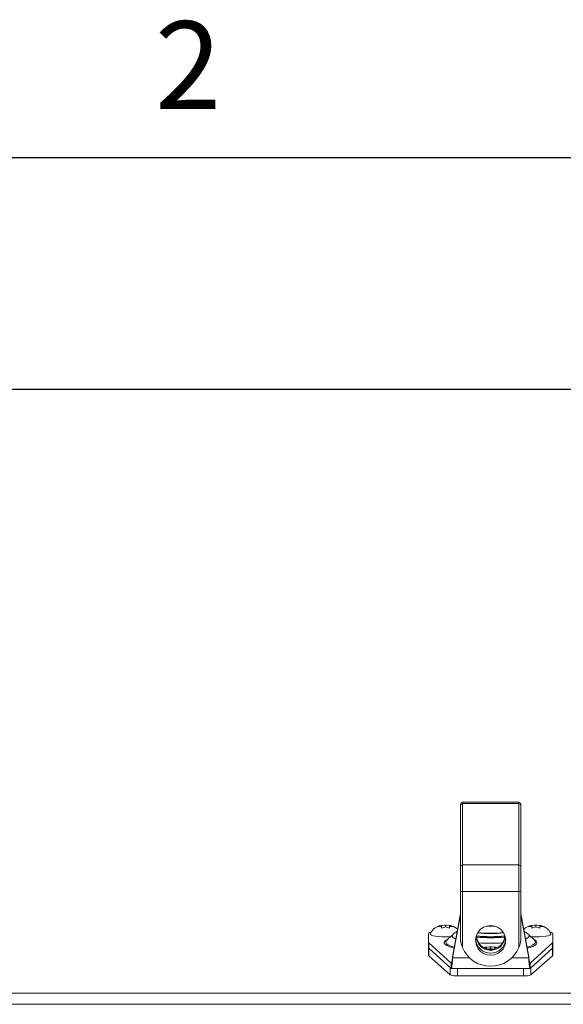
# Paper-space layout 'Sheet2' of a CAD drawing. Units: inches. Extents: x 3 to 217, y 4 to 168.
# Drawn here: x 55 to 64, y 150 to 166 of the extents above; entities that cross this region are included whole.
import ezdxf

# ---------------------------------------------------------------- set-up
doc = ezdxf.new("R2010")
doc.units = ezdxf.units.IN
doc.header["$MEASUREMENT"] = 0
doc.linetypes.add('SLD-Solid', pattern=[0])
doc.layers.add('FORMAT', color=7, linetype='SLD-Solid')
doc.styles.add('SLDTEXTSTYLE1', font='TXT', dxfattribs={"width": 0.605})

psp = doc.layouts.new('Sheet2')

# ---------------------------------------------------------------- linework, layer by layer
at = {"color": 8, "linetype": 'SLD-Solid', "lineweight": 0, "ltscale": 20, "true_color": 0x808080}
psp.add_line((6.59854, 163.84146341), (212.59854, 163.84146341), dxfattribs=at)
at = {"color": 7, "linetype": 'SLD-Solid', "lineweight": 15, "ltscale": 20}
for p, q in [((89.06929379, 159.99630905), (37.19292873, 159.99630905)), ((89.06548344, 159.99344289), (37.19748344, 159.99344289)), ((62.63148344, 153.08899532), (62.63148344, 153.11023889)), ((62.63148344, 152.07232609), (62.63148344, 153.08899532)), ((63.60023344, 153.14148889), (62.66273344, 153.14148889)), ((62.66273344, 153.14148889), (62.66273344, 153.11967117)), ((62.66273344, 153.11967117), (62.66273344, 152.10300194)), ((63.60023344, 153.11967117), (62.66273344, 153.11967117)), ((63.60023344, 153.11967117), (63.60023344, 153.14148889)), ((63.60023344, 152.10300194), (63.60023344, 153.11967117)), ((63.63148344, 153.11023889), (63.63148344, 153.08899532)), ((63.63148344, 153.08899532), (63.63148344, 152.07232609)), ((62.66273344, 152.10300194), (62.66273344, 151.66333837)), ((63.60023344, 152.10300194), (62.66273344, 152.10300194)), ((63.60023344, 151.66333837), (63.60023344, 152.10300194)), ((62.63148344, 151.66930116), (62.63148344, 152.07232609)), ((63.63148344, 152.07232609), (63.63148344, 151.66930116)), ((62.63148344, 150.85700466), (62.63148344, 151.66930116)), ((63.60023344, 151.66333837), (62.66273344, 151.66333837)), ((62.66273344, 151.66333837), (62.66273344, 150.73376712)), ((63.60023344, 150.73376712), (63.60023344, 151.66333837)), ((63.63148344, 151.66930116), (63.63148344, 150.85700466)), ((62.63148344, 151.29445393), (62.49894323, 150.57708638)), ((63.76402365, 150.57708638), (63.63148344, 151.29445393)), ((62.63148344, 151.27733837), (62.49894323, 150.55997081)), ((63.76402365, 150.55997081), (63.63148344, 151.27733837)), ((62.10023344, 150.96186845), (62.10023344, 150.81784281)), ((62.25157963, 151.07529979), (62.31653153, 151.09617562)), ((62.31653153, 151.08186494), (62.25157963, 151.07529979)), ((62.31653153, 151.0967658), (62.38148344, 151.10333096)), ((62.31653153, 151.0887551), (62.31653153, 151.09617562)), ((62.38148344, 151.07470961), (62.31653153, 151.05383377)), ((62.40483707, 151.1033189), (62.38148344, 151.10393653)), ((62.38148344, 151.10333096), (62.44643535, 151.0967658)), ((62.38148344, 151.07470961), (62.38148344, 151.10333096)), ((62.44643535, 151.05383377), (62.38148344, 151.07470961)), ((62.44643535, 151.09617562), (62.51138725, 151.07529979)), ((62.44643535, 151.0887551), (62.44643535, 151.09617562)), ((62.51138725, 151.07529979), (62.44643535, 151.08186494)), ((63.75157963, 151.07529979), (63.81653153, 151.09617562)), ((63.81653153, 151.08186494), (63.75157963, 151.07529979)), ((63.81653153, 151.0967658), (63.88148344, 151.10333096)), ((63.81653153, 151.0887551), (63.81653153, 151.09617562)), ((63.88148344, 151.07470961), (63.81653153, 151.05383377)), ((63.90483707, 151.1033189), (63.88148344, 151.10393653)), ((63.88148344, 151.10333096), (63.94643535, 151.0967658)), ((63.88148344, 151.07470961), (63.88148344, 151.10333096)), ((63.94643535, 151.05383377), (63.88148344, 151.07470961)), ((63.94643535, 151.09617562), (64.01138725, 151.07529979)), ((63.94643535, 151.0887551), (63.94643535, 151.09617562)), ((64.01138725, 151.07529979), (63.94643535, 151.08186494)), ((64.16273344, 150.81784281), (64.16273344, 150.96186845)), ((62.10023344, 150.72979085), (62.10023344, 150.81784281)), ((62.10561792, 150.71994384), (62.10561792, 150.8079958)), ((62.10561792, 150.8079958), (62.47523344, 150.47370272)), ((62.50325989, 150.94996368), (62.40013836, 150.85066755)), ((63.86282853, 150.85066755), (63.75970699, 150.94996368)), ((63.78773344, 150.47370272), (64.15734896, 150.8079958)), ((64.15734896, 150.71994384), (64.15734896, 150.8079958)), ((64.16273344, 150.72979085), (64.16273344, 150.81784281)), ((62.10023344, 150.60717214), (62.10023344, 150.72979085)), ((62.10561792, 150.71994384), (62.47523344, 150.38565076)), ((62.10580065, 150.71977857), (62.10580065, 150.59716128)), ((63.03179906, 150.72724558), (63.06653153, 150.73840875)), ((63.06653153, 150.72409808), (63.04996471, 150.72242355)), ((63.06653153, 150.73899893), (63.13148344, 150.74556409)), ((63.06653153, 150.73098824), (63.06653153, 150.73840875)), ((63.13148344, 150.71694274), (63.10394983, 150.70809332)), ((63.15483707, 150.74555204), (63.13148344, 150.74616966)), ((63.13148344, 150.74556409), (63.19643535, 150.73899893)), ((63.13148344, 150.71694274), (63.13148344, 150.74556409)), ((63.15381198, 150.70976625), (63.13148344, 150.71694274)), ((63.19643535, 150.73840875), (63.22785529, 150.72831024)), ((63.19643535, 150.73098824), (63.19643535, 150.73840875)), ((63.21969306, 150.72174725), (63.19643535, 150.72409808)), ((63.78773344, 150.38565076), (64.15734896, 150.71994384)), ((64.15716623, 150.59716128), (64.15716623, 150.71977857)), ((64.16273344, 150.72979085), (64.16273344, 150.60717214)), ((62.10580065, 150.59716128), (62.46184641, 150.2806482)), ((62.47523344, 150.38565076), (62.47523344, 150.47370272)), ((62.47523344, 150.47370272), (62.47939112, 150.47370272)), ((62.49894323, 150.57708638), (62.49894323, 150.55997081)), ((62.49894323, 150.55997081), (62.78167757, 150.55997081)), ((63.48128931, 150.55997081), (63.76402365, 150.55997081)), ((63.76402365, 150.57708638), (63.76402365, 150.55997081)), ((63.78773344, 150.38565076), (63.78773344, 150.47370272)), ((63.80112047, 150.2806482), (64.15716623, 150.59716128)), ((62.46184641, 150.2806482), (62.46184641, 150.39775846)), ((62.47813291, 150.38160084), (63.78483454, 150.38160084)), ((62.5840628, 150.38160084), (62.5840628, 150.26180251)), ((63.67890408, 150.26180251), (63.67890408, 150.38160084)), ((63.80112047, 150.39775846), (63.80112047, 150.2806482)), ((62.5840628, 150.26180251), (63.67890408, 150.26180251)), ((37.19748344, 149.9731085), (89.06548344, 149.9731085)), ((89.12441237, 149.79020845), (37.13855451, 149.79020845))]:
    psp.add_line(p, q, dxfattribs=at)
at = {"color": 7, "linetype": 'SLD-Solid', "lineweight": 15, "ltscale": 20, "flags": 128}
for points in [[(62.14298913, 150.98854748), (62.14236604, 150.9883704), (62.11926356, 150.98012331), (62.10503712, 150.9711747), (62.10023344, 150.96186845)], [(62.46264336, 150.91085387), (62.44131236, 150.90965635), (62.38148344, 150.90827021), (62.32165452, 150.90965635), (62.26530265, 150.91373421), (62.21570278, 150.92026681), (62.17573747, 150.92887449), (62.14772938, 150.939057), (62.13330622, 150.95022258), (62.13218993, 150.95955615)], [(63.13148344, 150.60514427), (63.19131236, 150.61227535), (63.24766423, 150.63325414), (63.2972641, 150.66686144), (63.33722941, 150.71114412), (63.3652375, 150.76352862), (63.37966066, 150.82097055), (63.37966066, 150.88013159), (63.3652375, 150.93757352), (63.33722941, 150.98995802), (63.2972641, 151.03424069), (63.24766423, 151.06784799), (63.19131236, 151.08882679), (63.13148344, 151.09595786), (63.07165452, 151.08882679), (63.01530265, 151.06784799), (62.96570278, 151.03424069), (62.92573747, 150.98995802), (62.89772938, 150.93757352), (62.88330622, 150.88013159), (62.88330622, 150.82097055), (62.89772938, 150.76352862), (62.92573747, 150.71114412), (62.96570278, 150.66686144), (63.01530265, 150.63325414), (63.07165452, 150.61227535), (63.13148344, 150.60514427)], [(64.13074286, 150.95964146), (64.12966066, 150.95022258), (64.1152375, 150.939057), (64.08722941, 150.92887449), (64.0472641, 150.92026681), (63.99766423, 150.91373421), (63.94131236, 150.90965635), (63.88148344, 150.90827021), (63.82165452, 150.90965635), (63.80032352, 150.91085387)], [(64.16273344, 150.96186845), (64.15792976, 150.9711747), (64.14370332, 150.98012331), (64.12060084, 150.9883704), (64.1200928, 150.98851491)], [(62.40261721, 150.86055475), (62.37707301, 150.84277851), (62.36275302, 150.82289894), (62.36275302, 150.80283248), (62.37707301, 150.78295291), (62.40544625, 150.76363056), (62.44734418, 150.74522537), (62.47350267, 150.73635804)], [(62.40013836, 150.85066755), (62.3876557, 150.83272309), (62.3876557, 150.81330667), (62.4015118, 150.79407109), (62.4289659, 150.77537468), (62.46950656, 150.75756572), (62.52237861, 150.74097595), (62.52890264, 150.73924022)], [(62.40217137, 150.85255782), (62.4015118, 150.85195867), (62.40013836, 150.85066755)], [(62.41903602, 150.86886419), (62.40544625, 150.86210086), (62.40261721, 150.86055475)], [(62.55370677, 150.8734914), (62.53531547, 150.88156486), (62.50710146, 150.8990177), (62.49283511, 150.91707797), (62.49283511, 150.93534223), (62.50325989, 150.94996368)], [(63.75970699, 150.94996368), (63.77013177, 150.93534223), (63.77013177, 150.91707797), (63.75586542, 150.8990177), (63.72765141, 150.88156486), (63.70926011, 150.8734914)], [(63.73406425, 150.73924022), (63.74058827, 150.74097595), (63.79346032, 150.75756572), (63.83400098, 150.77537468), (63.86145508, 150.79407109), (63.87531118, 150.81330667), (63.87531118, 150.83272309), (63.86229041, 150.85118076)], [(63.83190168, 150.75159086), (63.85752063, 150.76363056), (63.88589387, 150.78295291), (63.90021386, 150.80283248), (63.90021386, 150.82289894), (63.88589387, 150.84277851), (63.85752063, 150.86210086), (63.84393086, 150.86886419)], [(62.47350267, 150.73635804), (62.50198633, 150.72808019), (62.52571805, 150.72200382)]]:
    psp.add_lwpolyline(points, dxfattribs=at)
at = {"color": 7, "linetype": 'SLD-Solid', "lineweight": 15, "ltscale": 400}
for centre, radius, start, end in [((62.66273344, 153.11023889), 0.03125, 90, 180), ((62.662449, 153.08870556), 0.03096692, 89.473718043, 179.4638675), ((63.60023344, 153.11023889), 0.03125, 0, 90), ((63.60051788, 153.08870556), 0.03096692, 0.5361325, 90.526281957), ((62.662449, 152.07203633), 0.03096692, 89.473718043, 179.4638675), ((63.60051788, 152.07203633), 0.03096692, 0.5361325, 90.526281957), ((62.65520538, 151.70875455), 0.04603586, 238.982985222, 279.411619862), ((63.6077615, 151.70875455), 0.04603586, 260.588380138, 301.017014778), ((63.13148344, 152.97304085), 2.00996492, 263.840516795, 276.159483205), ((63.13148344, 152.96929539), 2.00082671, 263.902624583, 276.097375417), ((63.13148344, 152.95645225), 1.98750779, 263.871092095, 276.128907905), ((63.13148344, 153.26440941), 2.1792959, 268.167299761, 271.832700239), ((62.11396864, 150.81895775), 0.01378038, 184.640715622, 232.700136257), ((63.12949086, 150.88911824), 0.24820528, 184.779046413, 270.459972979), ((63.13148344, 152.85211386), 1.94412408, 262.940216976, 277.059783024), ((63.13148344, 152.8863896), 1.97443488, 263.082993237, 276.917006763), ((63.13148344, 150.93740981), 0.23413945, 182.837320394, 357.162679606), ((63.12930936, 150.91876177), 0.23161172, 174.745549431, 270.537829586), ((63.12593142, 153.19214825), 2.29744976, 264.337279825, 270.138461316), ((63.13148344, 154.03419336), 3.2302726, 266.504604823, 273.495395177), ((63.13437672, 150.91809947), 0.23095734, 269.282217723, 5.43440326), ((63.13703547, 153.19214825), 2.29744976, 269.861538684, 275.662720175), ((63.13416576, 150.88836236), 0.24745594, 269.378925533, 355.382055075), ((64.14899824, 150.81895775), 0.01378038, 307.299863744, 355.359284378), ((62.11396864, 150.73090579), 0.01378038, 184.640715621, 232.700136256), ((63.13148344, 150.9281961), 0.50747334, 202.527786007, 337.472213993), ((63.59110676, 151.35572861), 0.6503573, 282.985850797, 291.731048533), ((64.14899824, 150.73090579), 0.01378038, 307.299863744, 355.359284379), ((62.11412536, 150.60834424), 0.01394128, 184.822761269, 233.335618409), ((64.14884152, 150.60834424), 0.01394128, 306.664381591, 355.177238731), ((62.56226228, 150.52613994), 0.26523488, 247.753488342, 274.714645546), ((63.7007046, 150.52613994), 0.26523488, 265.285354455, 292.246511658)]:
    psp.add_arc(centre, radius, start, end, dxfattribs=at)
at = {"color": 7, "linetype": 'SLD-Solid', "lineweight": 15, "ltscale": 20}
for points, knots in [([(62.31652255, 151.09884107), (62.31456204, 151.0986435), (62.30028319, 151.09720453), (62.27213534, 151.08954685), (62.23186376, 151.07340821), (62.19427977, 151.04785401), (62.16320788, 151.01549956), (62.14237303, 150.985754), (62.13546827, 150.96526), (62.1335051, 150.95943311)], [0, 0, 0, 0, 0.0247706823, 0.1804100604, 0.3744425324, 0.5618715855, 0.7352978599, 0.9247395017, 1, 1, 1, 1]), ([(62.31653153, 151.05383377), (62.31653153, 151.05602794), (62.31653153, 151.0607337), (62.31653153, 151.07153893), (62.31653153, 151.07742474), (62.31653153, 151.08186494)], [0, 0, 0, 0, 0.17666062547, 0.37887949378, 1, 1, 1, 1]), ([(62.38148344, 151.10393653), (62.37366858, 151.10404763), (62.36557942, 151.10416263), (62.35784948, 151.10331463), (62.35758735, 151.10328587)], [0, 0, 0, 0, 0.9660897546, 1, 1, 1, 1]), ([(62.44643535, 151.08186494), (62.44643535, 151.07750414), (62.44643535, 151.0704845), (62.44643535, 151.05840801), (62.44643535, 151.05383377)], [0, 0, 0, 0, 0.6212275577, 1, 1, 1, 1]), ([(62.5829134, 151.03157088), (62.57998607, 151.03486421), (62.5688588, 151.04738269), (62.54548628, 151.0637879), (62.51487089, 151.08056265), (62.4826938, 151.09169507), (62.4603098, 151.09755996), (62.44765182, 151.09885792), (62.44645623, 151.09898052)], [0, 0, 0, 0, 0.0837041796, 0.3181737112, 0.5387077824, 0.7521652173, 0.9765911589, 1, 1, 1, 1]), ([(62.5773024, 151.00120166), (62.57522237, 151.0002827), (62.56040993, 150.99373861), (62.53677863, 150.9791053), (62.51621903, 150.96076009), (62.50777043, 150.95322144)], [0, 0, 0, 0, 0.0877855871, 0.6251413958, 1, 1, 1, 1]), ([(63.81652255, 151.09884107), (63.81456218, 151.09864335), (63.80028439, 151.09720324), (63.77209112, 151.08959475), (63.73206115, 151.07319439), (63.69979905, 151.05255553), (63.68475776, 151.03632517), (63.68010307, 151.03130252)], [0, 0, 0, 0, 0.0383526274, 0.2793302076, 0.5797520942, 0.8699498593, 1, 1, 1, 1]), ([(63.75490268, 150.95337319), (63.75055136, 150.95762148), (63.73551234, 150.9723044), (63.71185572, 150.98785393), (63.69308308, 150.99721299), (63.68572352, 151.00088209)], [0, 0, 0, 0, 0.1984115593, 0.685747918, 1, 1, 1, 1]), ([(63.81653153, 151.05383377), (63.81653153, 151.05602794), (63.81653153, 151.0607337), (63.81653153, 151.07153893), (63.81653153, 151.07742474), (63.81653153, 151.08186494)], [0, 0, 0, 0, 0.17666062547, 0.37887949378, 1, 1, 1, 1]), ([(63.88148344, 151.10393653), (63.87366858, 151.10404763), (63.86557942, 151.10416263), (63.85784948, 151.10331463), (63.85758735, 151.10328587)], [0, 0, 0, 0, 0.9660897546, 1, 1, 1, 1]), ([(63.94643535, 151.08186494), (63.94643535, 151.07750414), (63.94643535, 151.0704845), (63.94643535, 151.05840801), (63.94643535, 151.05383377)], [0, 0, 0, 0, 0.6212275577, 1, 1, 1, 1]), ([(64.12920417, 150.96039563), (64.12745683, 150.96557425), (64.12113007, 150.98432501), (64.10224691, 151.01198757), (64.07543274, 151.04152695), (64.04565957, 151.06396798), (64.01482719, 151.08051724), (63.98270662, 151.0917084), (63.96030955, 151.0975597), (63.9476518, 151.0988579), (63.94645623, 151.09898052)], [0, 0, 0, 0, 0.067140958, 0.2431040975, 0.4061928134, 0.5581412233, 0.7010587325, 0.8393902146, 0.9848298576, 1, 1, 1, 1]), ([(62.66273344, 150.73376712), (62.65563079, 150.75347789), (62.64607166, 150.78000572), (62.63871218, 150.81244333), (62.63574997, 150.82770002), (62.63401045, 150.83808016), (62.63295583, 150.84510002), (62.63223824, 150.85031909), (62.63179264, 150.85387465), (62.63155915, 150.85600019), (62.63149, 150.85676751), (62.63148493, 150.85695088), (62.63148344, 150.85700466)], [0, 0, 0, 0, 0.4820828546, 0.6488135337, 0.7627726234, 0.8402342743, 0.892986773, 0.92924238, 0.967211472, 0.9824232408, 0.9948452534, 1, 1, 1, 1]), ([(63.63148344, 150.85700466), (63.63147484, 150.85683904), (63.63145496, 150.85645637), (63.63125651, 150.85458904), (63.63047327, 150.84816182), (63.62646386, 150.8210151), (63.61764874, 150.78077151), (63.60532449, 150.747508), (63.60023344, 150.73376712)], [0, 0, 0, 0, 0.01228816473, 0.02839200685, 0.05959273038, 0.18050261738, 0.6614724567, 1, 1, 1, 1]), ([(63.06652255, 150.74107421), (63.06456336, 150.74087039), (63.05029415, 150.73938596), (63.03594177, 150.73652682), (63.02389393, 150.7314233), (63.02332394, 150.73118186)], [0, 0, 0, 0, 0.1316615574, 0.9589186615, 1, 1, 1, 1]), ([(63.13148344, 150.74616966), (63.12366858, 150.74628077), (63.11557942, 150.74639577), (63.10784948, 150.74554776), (63.10758735, 150.74551901)], [0, 0, 0, 0, 0.9660897546, 1, 1, 1, 1]), ([(63.23519789, 150.73260375), (63.23455401, 150.73283977), (63.22307034, 150.73704915), (63.21030674, 150.73977295), (63.19765155, 150.74108932), (63.19645623, 150.74121365)], [0, 0, 0, 0, 0.0510438955, 0.9103678573, 1, 1, 1, 1]), ([(62.47813246, 150.47333382), (62.47894945, 150.47288526), (62.48147605, 150.47149808), (62.48570978, 150.48574962), (62.49083451, 150.51311381), (62.49525487, 150.54610606), (62.49795022, 150.56874561), (62.49894323, 150.57708638)], [0, 0, 0, 0, 0.1176697991, 0.3639030664, 0.6101353861, 0.8563676628, 1, 1, 1, 1]), ([(62.47813291, 150.38468555), (62.47886782, 150.38396614), (62.48130413, 150.38158118), (62.48544227, 150.40411548), (62.49054498, 150.44894465), (62.49505373, 150.50495001), (62.49784633, 150.54445408), (62.49894323, 150.55997081)], [0, 0, 0, 0, 0.10589880574, 0.35106814989, 0.59623749663, 0.84140682558, 1, 1, 1, 1]), ([(63.76402365, 150.57708638), (63.76580707, 150.56224452), (63.76930015, 150.53317477), (63.77450029, 150.49866937), (63.77962375, 150.47726034), (63.78307676, 150.46992601), (63.78480773, 150.47134683), (63.78483533, 150.47136948)], [0, 0, 0, 0, 0.2569756417, 0.5033205492, 0.7496645089, 0.9960084254, 1, 1, 1, 1]), ([(63.76402365, 150.55997081), (63.76572501, 150.53607287), (63.76912775, 150.48827675), (63.77423267, 150.4303297), (63.77933443, 150.39314489), (63.78287554, 150.37954322), (63.7847033, 150.38197681), (63.78483454, 150.38215155)], [0, 0, 0, 0, 0.24525501316, 0.49051241161, 0.73576981266, 0.9810271959, 1, 1, 1, 1])]:
    psp.add_open_spline(points, degree=3, knots=knots, dxfattribs=at)
at = {"layer": 'FORMAT', "ltscale": 20}
psp.add_line((6.59854, 163.84146341), (212.59854, 163.84146341), dxfattribs=at)

# ---------------------------------------------------------------- texts
at = {"layer": 'FORMAT', "ltscale": 20, "insert": (57.56033698, 166.10162668), "char_height": 1.45833333, "attachment_point": 1, "style": 'SLDTEXTSTYLE1'}
psp.add_mtext('2', dxfattribs=at)

doc.saveas('drawing.dxf')
